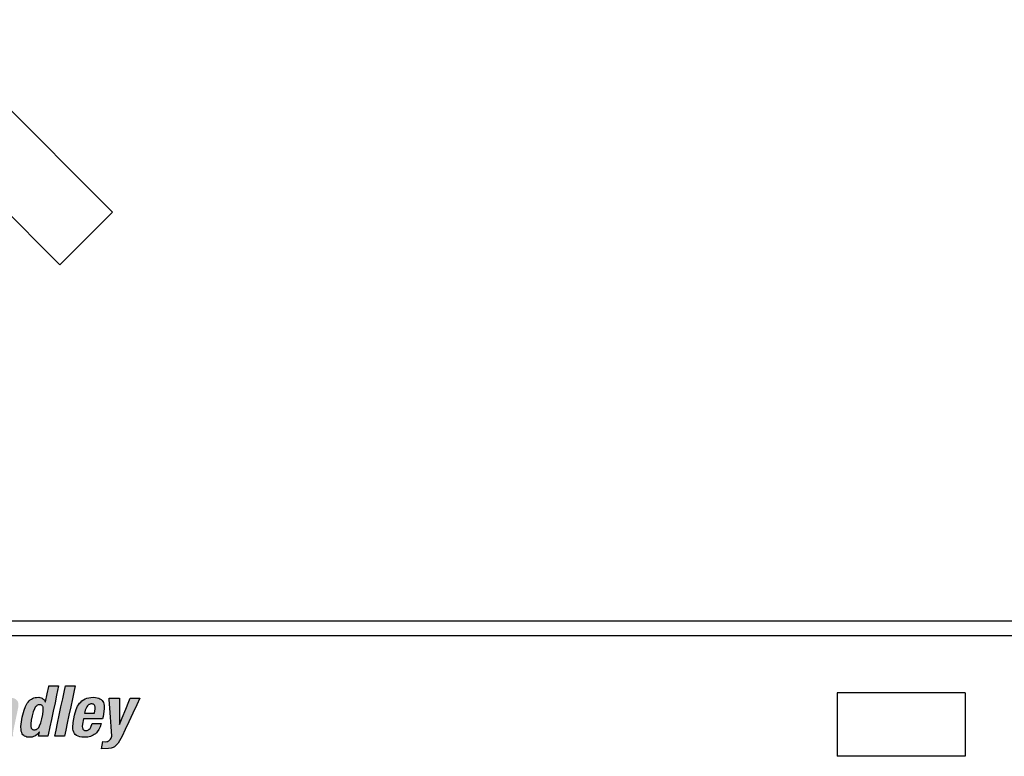
# Model space of a CAD drawing. Units: inches. Extents: x -6 to 80, y 0 to 135.
# Drawn here: x 8 to 22, y 60 to 70 of the extents above; entities that cross this region are included whole.
import ezdxf

# ---------------------------------------------------------------- set-up
doc = ezdxf.new("R2010")
doc.units = ezdxf.units.IN
doc.header["$MEASUREMENT"] = 0
doc.layers.add('DIMS-MTG-HOLES', color=1, linetype='Continuous')
doc.layers.add('SNAP_POINTS', color=1, linetype='Continuous')

# ---------------------------------------------------------------- blocks, each defined once
blk = doc.blocks.new('GHNFGSVDS')
h = blk.add_hatch(color=256)
h.paths.add_polyline_path([(10.018, 22.281), (10.012, 22.396), (10.006, 22.51), (10.001, 22.614), (9.994, 22.745), (9.935, 22.745), (9.82, 22.745), (9.81, 22.725), (9.757, 22.614), (9.708, 22.51), (9.653, 22.396), (9.599, 22.281), (9.549, 22.178), (9.487, 22.047), (9.525, 22.047), (9.633, 22.047), (9.655, 22.096), (9.697, 22.194), (9.774, 22.194), (9.883, 22.194), (9.883, 22.156), (9.883, 22.047), (9.921, 22.047), (10.03, 22.047), (10.029, 22.066), (10.023, 22.178)])
h.paths.add_polyline_path([(9.746, 22.31), (9.763, 22.349), (9.781, 22.391), (9.802, 22.44), (9.824, 22.493), (9.845, 22.542), (9.863, 22.584), (9.88, 22.623), (9.882, 22.623), (9.882, 22.614), (9.882, 22.565), (9.882, 22.518), (9.882, 22.466), (9.882, 22.415), (9.883, 22.368), (9.883, 22.31), (9.837, 22.31), (9.792, 22.31)], flags=16)
h.paths.add_polyline_path([(10.277, 22.338), (10.301, 22.454), (10.325, 22.564), (10.345, 22.658), (10.363, 22.745), (10.318, 22.745), (10.228, 22.745), (10.21, 22.658), (10.19, 22.564), (10.166, 22.454), (10.142, 22.338), (10.118, 22.227), (10.098, 22.133), (10.08, 22.047), (10.125, 22.047), (10.215, 22.047), (10.233, 22.133), (10.253, 22.227)])
h.paths.add_polyline_path([(10.488, 22.227), (10.511, 22.338), (10.536, 22.454), (10.559, 22.564), (10.579, 22.658), (10.598, 22.745), (10.552, 22.745), (10.463, 22.745), (10.444, 22.658), (10.424, 22.564), (10.401, 22.454), (10.376, 22.338), (10.353, 22.227), (10.333, 22.133), (10.314, 22.047), (10.36, 22.047), (10.449, 22.047), (10.468, 22.133)])
h.paths.add_polyline_path([(10.89, 22.095), (10.903, 22.11), (10.925, 22.142), (10.942, 22.18), (10.956, 22.224), (10.925, 22.224), (10.835, 22.224), (10.813, 22.172), (10.803, 22.157), (10.792, 22.144), (10.783, 22.137), (10.77, 22.129), (10.755, 22.125), (10.742, 22.125), (10.729, 22.126), (10.716, 22.132), (10.706, 22.143), (10.701, 22.155), (10.699, 22.163), (10.696, 22.181), (10.697, 22.213), (10.711, 22.289), (10.718, 22.289), (10.801, 22.289), (10.888, 22.289), (10.978, 22.289), (10.984, 22.319), (11, 22.429), (10.998, 22.475), (10.994, 22.495), (10.988, 22.513), (10.98, 22.53), (10.97, 22.544), (10.957, 22.557), (10.941, 22.567), (10.922, 22.575), (10.901, 22.581), (10.876, 22.585), (10.848, 22.586), (10.816, 22.585), (10.786, 22.58), (10.759, 22.573), (10.734, 22.564), (10.712, 22.552), (10.692, 22.537), (10.674, 22.521), (10.658, 22.503), (10.644, 22.483), (10.631, 22.462), (10.61, 22.416), (10.587, 22.341), (10.568, 22.24), (10.563, 22.168), (10.565, 22.146), (10.569, 22.125), (10.576, 22.105), (10.586, 22.087), (10.599, 22.072), (10.616, 22.059), (10.637, 22.048), (10.661, 22.04), (10.691, 22.035), (10.725, 22.033), (10.77, 22.036), (10.81, 22.046), (10.829, 22.053), (10.846, 22.061), (10.862, 22.071), (10.877, 22.082)])
h.paths.add_polyline_path([(10.728, 22.369), (10.732, 22.386), (10.737, 22.408), (10.747, 22.436), (10.757, 22.453), (10.768, 22.468), (10.774, 22.474), (10.781, 22.48), (10.788, 22.485), (10.796, 22.489), (10.805, 22.492), (10.814, 22.494), (10.824, 22.494), (10.834, 22.494), (10.847, 22.491), (10.859, 22.484), (10.867, 22.473), (10.871, 22.462), (10.873, 22.453), (10.873, 22.444), (10.873, 22.423), (10.87, 22.398), (10.866, 22.369), (10.84, 22.369), (10.808, 22.369), (10.785, 22.369), (10.754, 22.369)], flags=16)
h.paths.add_polyline_path([(11.211, 22.416), (11.218, 22.434), (11.227, 22.449), (11.235, 22.459), (11.247, 22.469), (11.26, 22.476), (11.271, 22.48), (11.279, 22.481), (11.295, 22.483), (11.312, 22.481), (11.323, 22.478), (11.331, 22.472), (11.337, 22.464), (11.341, 22.453), (11.341, 22.443), (11.341, 22.428), (11.335, 22.399), (11.318, 22.315), (11.299, 22.228), (11.28, 22.14), (11.26, 22.047), (11.306, 22.047), (11.395, 22.047), (11.406, 22.095), (11.423, 22.178), (11.444, 22.274), (11.463, 22.364), (11.482, 22.455), (11.484, 22.489), (11.483, 22.504), (11.481, 22.517), (11.478, 22.53), (11.473, 22.541), (11.467, 22.55), (11.46, 22.559), (11.451, 22.566), (11.441, 22.572), (11.431, 22.577), (11.419, 22.581), (11.406, 22.584), (11.391, 22.586), (11.366, 22.586), (11.334, 22.582), (11.304, 22.572), (11.285, 22.563), (11.267, 22.551), (11.25, 22.537), (11.224, 22.508), (11.237, 22.573), (11.194, 22.573), (11.108, 22.573), (11.1, 22.536), (11.079, 22.436), (11.062, 22.353), (11.043, 22.266), (11.017, 22.145), (10.996, 22.047), (11.042, 22.047), (11.131, 22.047), (11.151, 22.137), (11.168, 22.221), (11.192, 22.33)])
h.paths.add_polyline_path([(11.823, 22.348), (11.831, 22.387), (11.823, 22.387), (11.78, 22.387), (11.739, 22.387), (11.693, 22.387), (11.648, 22.387), (11.607, 22.387), (11.556, 22.387), (11.547, 22.348), (11.539, 22.31), (11.531, 22.271), (11.539, 22.271), (11.583, 22.271), (11.624, 22.271), (11.669, 22.271), (11.714, 22.271), (11.755, 22.271), (11.807, 22.271), (11.815, 22.31)])
h.paths.add_polyline_path([(12.283, 22.407), (12.271, 22.411), (12.253, 22.414), (12.271, 22.419), (12.296, 22.43), (12.319, 22.444), (12.339, 22.461), (12.356, 22.481), (12.371, 22.503), (12.383, 22.527), (12.392, 22.554), (12.4, 22.592), (12.401, 22.614), (12.401, 22.634), (12.398, 22.652), (12.394, 22.668), (12.387, 22.682), (12.379, 22.695), (12.369, 22.706), (12.357, 22.716), (12.344, 22.724), (12.329, 22.731), (12.312, 22.736), (12.276, 22.742), (12.228, 22.745), (12.117, 22.745), (11.999, 22.745), (11.995, 22.725), (11.971, 22.614), (11.949, 22.51), (11.925, 22.396), (11.9, 22.281), (11.878, 22.178), (11.851, 22.047), (11.895, 22.047), (12.008, 22.047), (12.118, 22.048), (12.171, 22.056), (12.195, 22.063), (12.217, 22.072), (12.237, 22.082), (12.255, 22.094), (12.272, 22.108), (12.287, 22.122), (12.3, 22.138), (12.322, 22.173), (12.338, 22.211), (12.35, 22.251), (12.354, 22.284), (12.354, 22.314), (12.352, 22.328), (12.349, 22.34), (12.344, 22.352), (12.339, 22.363), (12.332, 22.373), (12.324, 22.382), (12.316, 22.39), (12.306, 22.396), (12.295, 22.402)])
h.paths.add_polyline_path([(12.058, 22.36), (12.074, 22.36), (12.107, 22.36), (12.141, 22.359), (12.16, 22.355), (12.169, 22.352), (12.177, 22.349), (12.184, 22.344), (12.194, 22.336), (12.201, 22.325), (12.204, 22.316), (12.207, 22.306), (12.208, 22.296), (12.208, 22.284), (12.206, 22.27), (12.2, 22.241), (12.191, 22.216), (12.185, 22.205), (12.178, 22.195), (12.171, 22.187), (12.163, 22.179), (12.155, 22.173), (12.146, 22.167), (12.136, 22.162), (12.115, 22.155), (12.093, 22.151), (12.05, 22.15), (12.013, 22.15), (12.016, 22.165), (12.025, 22.205), (12.032, 22.238), (12.039, 22.273), (12.05, 22.321)], flags=16)
h.paths.add_polyline_path([(12.079, 22.458), (12.082, 22.471), (12.089, 22.505), (12.095, 22.534), (12.102, 22.565), (12.11, 22.607), (12.118, 22.641), (12.131, 22.641), (12.162, 22.641), (12.193, 22.64), (12.213, 22.636), (12.221, 22.633), (12.233, 22.628), (12.244, 22.618), (12.251, 22.605), (12.254, 22.592), (12.254, 22.583), (12.253, 22.562), (12.248, 22.538), (12.24, 22.517), (12.235, 22.508), (12.23, 22.5), (12.223, 22.492), (12.216, 22.485), (12.209, 22.48), (12.2, 22.474), (12.191, 22.47), (12.17, 22.463), (12.146, 22.459), (12.109, 22.458)], flags=16)
h.paths.add_polyline_path([(12.632, 22.43), (12.64, 22.436), (12.648, 22.441), (12.666, 22.449), (12.685, 22.454), (12.703, 22.457), (12.754, 22.455), (12.765, 22.509), (12.781, 22.584), (12.747, 22.586), (12.727, 22.583), (12.708, 22.577), (12.69, 22.568), (12.672, 22.557), (12.648, 22.537), (12.615, 22.499), (12.631, 22.573), (12.588, 22.573), (12.502, 22.573), (12.499, 22.558), (12.481, 22.474), (12.464, 22.396), (12.446, 22.31), (12.428, 22.223), (12.411, 22.145), (12.39, 22.047), (12.446, 22.047), (12.525, 22.047), (12.542, 22.128), (12.558, 22.205), (12.575, 22.281), (12.595, 22.375), (12.6, 22.387), (12.605, 22.397), (12.61, 22.407), (12.617, 22.416), (12.624, 22.423)])
h.paths.add_polyline_path([(13.177, 22.49), (13.175, 22.504), (13.172, 22.518), (13.167, 22.53), (13.16, 22.541), (13.15, 22.551), (13.139, 22.56), (13.125, 22.568), (13.109, 22.574), (13.089, 22.579), (13.067, 22.583), (13.014, 22.586), (12.958, 22.582), (12.923, 22.573), (12.891, 22.559), (12.876, 22.551), (12.862, 22.54), (12.848, 22.529), (12.836, 22.515), (12.825, 22.5), (12.816, 22.484), (12.807, 22.466), (12.8, 22.446), (12.792, 22.411), (12.823, 22.411), (12.913, 22.411), (12.918, 22.433), (12.923, 22.447), (12.93, 22.46), (12.94, 22.473), (12.95, 22.482), (12.962, 22.488), (12.975, 22.493), (12.99, 22.495), (13.012, 22.493), (13.024, 22.489), (13.033, 22.483), (13.039, 22.475), (13.043, 22.465), (13.044, 22.457), (13.044, 22.444), (13.042, 22.43), (13.037, 22.412), (13.031, 22.4), (13.024, 22.392), (13.018, 22.386), (13.008, 22.38), (12.996, 22.375), (12.96, 22.364), (12.877, 22.343), (12.83, 22.325), (12.804, 22.311), (12.782, 22.293), (12.772, 22.283), (12.763, 22.272), (12.748, 22.247), (12.736, 22.218), (12.724, 22.17), (12.722, 22.143), (12.723, 22.117), (12.725, 22.105), (12.729, 22.093), (12.733, 22.082), (12.739, 22.071), (12.747, 22.062), (12.755, 22.054), (12.765, 22.047), (12.777, 22.041), (12.79, 22.037), (12.805, 22.034), (12.834, 22.033), (12.876, 22.038), (12.895, 22.043), (12.913, 22.051), (12.93, 22.061), (12.946, 22.075), (12.972, 22.103), (12.974, 22.063), (12.977, 22.047), (13.021, 22.047), (13.106, 22.047), (13.103, 22.063), (13.102, 22.085), (13.105, 22.116), (13.122, 22.2), (13.141, 22.287), (13.159, 22.373), (13.176, 22.459)])
h.paths.add_polyline_path([(13.016, 22.31), (13.012, 22.29), (13.005, 22.258), (12.999, 22.225), (12.992, 22.196), (12.988, 22.186), (12.984, 22.177), (12.979, 22.169), (12.973, 22.162), (12.967, 22.155), (12.953, 22.144), (12.939, 22.135), (12.923, 22.129), (12.908, 22.126), (12.891, 22.125), (12.879, 22.127), (12.87, 22.132), (12.863, 22.139), (12.859, 22.149), (12.856, 22.161), (12.856, 22.177), (12.857, 22.191), (12.863, 22.215), (12.87, 22.23), (12.878, 22.243), (12.883, 22.248), (12.888, 22.254), (12.901, 22.264), (12.916, 22.272), (12.933, 22.278), (12.964, 22.286), (12.992, 22.296)], flags=16)
h.paths.add_polyline_path([(13.683, 22.51), (13.705, 22.614), (13.733, 22.745), (13.707, 22.745), (13.598, 22.745), (13.596, 22.738), (13.574, 22.634), (13.55, 22.521), (13.537, 22.545), (13.527, 22.557), (13.516, 22.567), (13.504, 22.574), (13.49, 22.58), (13.475, 22.584), (13.458, 22.586), (13.428, 22.585), (13.409, 22.582), (13.391, 22.577), (13.373, 22.57), (13.357, 22.561), (13.341, 22.55), (13.327, 22.537), (13.313, 22.521), (13.3, 22.503), (13.276, 22.46), (13.255, 22.408), (13.228, 22.31), (13.211, 22.184), (13.214, 22.136), (13.217, 22.116), (13.223, 22.098), (13.23, 22.082), (13.239, 22.069), (13.25, 22.058), (13.262, 22.049), (13.277, 22.042), (13.293, 22.037), (13.311, 22.034), (13.341, 22.033), (13.369, 22.037), (13.386, 22.042), (13.403, 22.049), (13.419, 22.059), (13.442, 22.078), (13.468, 22.105), (13.455, 22.047), (13.479, 22.047), (13.584, 22.047), (13.588, 22.066), (13.612, 22.178), (13.634, 22.281), (13.658, 22.396)])
h.paths.add_polyline_path([(13.514, 22.458), (13.517, 22.449), (13.519, 22.439), (13.52, 22.427), (13.52, 22.4), (13.513, 22.35), (13.501, 22.289), (13.486, 22.234), (13.47, 22.192), (13.458, 22.17), (13.451, 22.161), (13.444, 22.154), (13.436, 22.148), (13.427, 22.143), (13.418, 22.139), (13.408, 22.137), (13.397, 22.137), (13.387, 22.137), (13.378, 22.139), (13.366, 22.144), (13.358, 22.154), (13.354, 22.161), (13.351, 22.17), (13.349, 22.18), (13.348, 22.192), (13.349, 22.219), (13.355, 22.269), (13.368, 22.33), (13.382, 22.385), (13.398, 22.427), (13.41, 22.449), (13.417, 22.458), (13.425, 22.466), (13.432, 22.472), (13.441, 22.476), (13.45, 22.48), (13.46, 22.482), (13.471, 22.483), (13.481, 22.482), (13.49, 22.48), (13.502, 22.475), (13.51, 22.466)], flags=16)
h.paths.add_polyline_path([(13.9, 22.454), (13.924, 22.564), (13.944, 22.658), (13.962, 22.745), (13.917, 22.745), (13.827, 22.745), (13.809, 22.658), (13.789, 22.564), (13.765, 22.454), (13.741, 22.338), (13.717, 22.227), (13.697, 22.133), (13.679, 22.047), (13.724, 22.047), (13.814, 22.047), (13.832, 22.133), (13.852, 22.227), (13.876, 22.338)])
h.paths.add_polyline_path([(14.364, 22.429), (14.362, 22.475), (14.359, 22.495), (14.353, 22.513), (14.345, 22.53), (14.334, 22.544), (14.321, 22.557), (14.305, 22.567), (14.287, 22.575), (14.265, 22.581), (14.241, 22.585), (14.213, 22.586), (14.18, 22.585), (14.15, 22.58), (14.123, 22.573), (14.099, 22.564), (14.076, 22.552), (14.056, 22.537), (14.038, 22.521), (14.022, 22.503), (14.008, 22.483), (13.996, 22.462), (13.975, 22.416), (13.952, 22.341), (13.932, 22.24), (13.928, 22.168), (13.93, 22.146), (13.934, 22.125), (13.941, 22.105), (13.951, 22.087), (13.964, 22.072), (13.981, 22.059), (14.001, 22.048), (14.026, 22.04), (14.055, 22.035), (14.089, 22.033), (14.135, 22.036), (14.175, 22.046), (14.193, 22.053), (14.21, 22.061), (14.226, 22.071), (14.241, 22.082), (14.255, 22.095), (14.267, 22.11), (14.289, 22.142), (14.307, 22.18), (14.321, 22.224), (14.289, 22.224), (14.199, 22.224), (14.177, 22.172), (14.167, 22.157), (14.156, 22.144), (14.147, 22.137), (14.134, 22.129), (14.119, 22.125), (14.107, 22.125), (14.094, 22.126), (14.08, 22.132), (14.07, 22.143), (14.066, 22.155), (14.063, 22.163), (14.06, 22.181), (14.061, 22.213), (14.075, 22.289), (14.083, 22.289), (14.165, 22.289), (14.253, 22.289), (14.342, 22.289), (14.349, 22.319)])
h.paths.add_polyline_path([(14.23, 22.369), (14.204, 22.369), (14.173, 22.369), (14.15, 22.369), (14.118, 22.369), (14.092, 22.369), (14.096, 22.386), (14.102, 22.408), (14.112, 22.436), (14.121, 22.453), (14.132, 22.468), (14.139, 22.474), (14.146, 22.48), (14.153, 22.485), (14.161, 22.489), (14.17, 22.492), (14.179, 22.494), (14.188, 22.494), (14.198, 22.494), (14.211, 22.491), (14.224, 22.484), (14.232, 22.473), (14.236, 22.462), (14.237, 22.453), (14.238, 22.444), (14.238, 22.423), (14.235, 22.398)], flags=16)
h.paths.add_polyline_path([(14.574, 22.45), (14.573, 22.573), (14.537, 22.573), (14.433, 22.573), (14.434, 22.558), (14.442, 22.436), (14.451, 22.31), (14.459, 22.183), (14.468, 22.047), (14.459, 22.022), (14.452, 22.009), (14.441, 21.995), (14.43, 21.985), (14.417, 21.978), (14.406, 21.975), (14.398, 21.974), (14.38, 21.972), (14.346, 21.975), (14.324, 21.875), (14.422, 21.876), (14.458, 21.881), (14.474, 21.886), (14.489, 21.892), (14.504, 21.9), (14.517, 21.91), (14.53, 21.922), (14.556, 21.953), (14.61, 22.05), (14.654, 22.143), (14.703, 22.247), (14.76, 22.368), (14.814, 22.481), (14.857, 22.573), (14.832, 22.573), (14.722, 22.573), (14.704, 22.527), (14.661, 22.421), (14.614, 22.303), (14.576, 22.209), (14.574, 22.209), (14.574, 22.219), (14.574, 22.331)])
for p, q in [((13.551, 22.524), (13.574, 22.634)), ((13.574, 22.634), (13.596, 22.738)), ((13.596, 22.738), (13.598, 22.745)), ((13.598, 22.745), (13.707, 22.745)), ((13.705, 22.614), (13.683, 22.51)), ((13.733, 22.745), (13.705, 22.614)), ((13.707, 22.745), (13.733, 22.745)), ((13.789, 22.564), (13.809, 22.658)), ((13.809, 22.658), (13.827, 22.745)), ((13.827, 22.745), (13.917, 22.745)), ((13.917, 22.745), (13.962, 22.745)), ((13.944, 22.658), (13.924, 22.564)), ((13.962, 22.745), (13.944, 22.658)), ((13.276, 22.46), (13.3, 22.503)), ((13.3, 22.503), (13.313, 22.521)), ((13.313, 22.521), (13.327, 22.537)), ((13.327, 22.537), (13.341, 22.55)), ((13.341, 22.55), (13.357, 22.561)), ((13.357, 22.561), (13.373, 22.57)), ((13.373, 22.57), (13.391, 22.577)), ((13.391, 22.577), (13.409, 22.582)), ((13.409, 22.582), (13.428, 22.585)), ((13.428, 22.585), (13.458, 22.586)), ((13.441, 22.476), (13.432, 22.472)), ((13.45, 22.48), (13.441, 22.476)), ((13.46, 22.482), (13.45, 22.48)), ((13.458, 22.586), (13.475, 22.584)), ((13.471, 22.483), (13.46, 22.482)), ((13.481, 22.482), (13.471, 22.483)), ((13.475, 22.584), (13.49, 22.58)), ((13.49, 22.48), (13.481, 22.482)), ((13.49, 22.58), (13.504, 22.574)), ((13.498, 22.476), (13.49, 22.48)), ((13.505, 22.472), (13.498, 22.476)), ((13.504, 22.574), (13.516, 22.567)), ((13.516, 22.567), (13.527, 22.557)), ((13.527, 22.557), (13.537, 22.545)), ((13.537, 22.545), (13.549, 22.524)), ((13.549, 22.524), (13.551, 22.524)), ((13.683, 22.51), (13.658, 22.396)), ((13.765, 22.454), (13.789, 22.564)), ((13.924, 22.564), (13.9, 22.454)), ((13.996, 22.462), (14.008, 22.483)), ((14.008, 22.483), (14.022, 22.503)), ((14.022, 22.503), (14.038, 22.521)), ((14.038, 22.521), (14.056, 22.537)), ((14.056, 22.537), (14.076, 22.552)), ((14.076, 22.552), (14.099, 22.564)), ((14.099, 22.564), (14.123, 22.573)), ((14.123, 22.573), (14.15, 22.58)), ((14.139, 22.474), (14.132, 22.468)), ((14.146, 22.48), (14.139, 22.474)), ((14.153, 22.485), (14.146, 22.48)), ((14.15, 22.58), (14.18, 22.585)), ((14.161, 22.489), (14.153, 22.485)), ((14.17, 22.492), (14.161, 22.489)), ((14.179, 22.494), (14.17, 22.492)), ((14.188, 22.494), (14.179, 22.494)), ((14.18, 22.585), (14.213, 22.586)), ((14.198, 22.494), (14.188, 22.494)), ((14.207, 22.492), (14.198, 22.494)), ((14.214, 22.49), (14.207, 22.492)), ((14.213, 22.586), (14.241, 22.585)), ((14.221, 22.486), (14.214, 22.49)), ((14.226, 22.481), (14.221, 22.486)), ((14.23, 22.476), (14.226, 22.481)), ((14.233, 22.469), (14.23, 22.476)), ((14.241, 22.585), (14.265, 22.581)), ((14.265, 22.581), (14.287, 22.575)), ((14.287, 22.575), (14.305, 22.567)), ((14.305, 22.567), (14.321, 22.557)), ((14.321, 22.557), (14.334, 22.544)), ((14.334, 22.544), (14.345, 22.53)), ((14.345, 22.53), (14.353, 22.513)), ((14.353, 22.513), (14.359, 22.495)), ((14.359, 22.495), (14.362, 22.475)), ((14.362, 22.475), (14.364, 22.429)), ((14.434, 22.558), (14.433, 22.573)), ((14.433, 22.573), (14.537, 22.573)), ((14.442, 22.436), (14.434, 22.558)), ((14.537, 22.573), (14.573, 22.573)), ((14.573, 22.573), (14.574, 22.45)), ((14.661, 22.421), (14.704, 22.527)), ((14.704, 22.527), (14.722, 22.573)), ((14.722, 22.573), (14.832, 22.573)), ((14.814, 22.481), (14.76, 22.368)), ((14.857, 22.573), (14.814, 22.481)), ((14.832, 22.573), (14.857, 22.573)), ((13.228, 22.31), (13.255, 22.408)), ((13.255, 22.408), (13.276, 22.46)), ((13.382, 22.385), (13.368, 22.33)), ((13.398, 22.427), (13.382, 22.385)), ((13.41, 22.449), (13.398, 22.427)), ((13.417, 22.458), (13.41, 22.449)), ((13.425, 22.466), (13.417, 22.458)), ((13.432, 22.472), (13.425, 22.466)), ((13.501, 22.289), (13.513, 22.35)), ((13.51, 22.466), (13.505, 22.472)), ((13.514, 22.458), (13.51, 22.466)), ((13.513, 22.35), (13.52, 22.4)), ((13.517, 22.449), (13.514, 22.458)), ((13.519, 22.439), (13.517, 22.449)), ((13.52, 22.427), (13.519, 22.439)), ((13.52, 22.4), (13.52, 22.427)), ((13.658, 22.396), (13.634, 22.281)), ((13.741, 22.338), (13.765, 22.454)), ((13.9, 22.454), (13.876, 22.338)), ((13.932, 22.24), (13.952, 22.341)), ((13.952, 22.341), (13.975, 22.416)), ((13.975, 22.416), (13.996, 22.462)), ((14.096, 22.386), (14.092, 22.369)), ((14.092, 22.369), (14.118, 22.369)), ((14.102, 22.408), (14.096, 22.386)), ((14.112, 22.436), (14.102, 22.408)), ((14.121, 22.453), (14.112, 22.436)), ((14.118, 22.369), (14.15, 22.369)), ((14.132, 22.468), (14.121, 22.453)), ((14.15, 22.369), (14.173, 22.369)), ((14.173, 22.369), (14.204, 22.369)), ((14.204, 22.369), (14.23, 22.369)), ((14.23, 22.369), (14.235, 22.398)), ((14.23, 22.369), (14.23, 22.369)), ((14.236, 22.462), (14.233, 22.469)), ((14.235, 22.398), (14.238, 22.423)), ((14.237, 22.453), (14.236, 22.462)), ((14.238, 22.444), (14.237, 22.453)), ((14.238, 22.423), (14.238, 22.444)), ((14.364, 22.429), (14.349, 22.319)), ((14.451, 22.31), (14.442, 22.436)), ((14.574, 22.45), (14.574, 22.331)), ((14.614, 22.303), (14.661, 22.421)), ((14.76, 22.368), (14.703, 22.247)), ((13.211, 22.184), (13.228, 22.31)), ((13.349, 22.219), (13.348, 22.192)), ((13.355, 22.269), (13.349, 22.219)), ((13.368, 22.33), (13.355, 22.269)), ((13.47, 22.192), (13.486, 22.234)), ((13.486, 22.234), (13.501, 22.289)), ((13.634, 22.281), (13.612, 22.178)), ((13.697, 22.133), (13.717, 22.227)), ((13.717, 22.227), (13.741, 22.338)), ((13.852, 22.227), (13.832, 22.133)), ((13.876, 22.338), (13.852, 22.227)), ((13.928, 22.168), (13.932, 22.24)), ((14.061, 22.213), (14.06, 22.181)), ((14.075, 22.289), (14.061, 22.213)), ((14.083, 22.289), (14.075, 22.289)), ((14.165, 22.289), (14.083, 22.289)), ((14.253, 22.289), (14.165, 22.289)), ((14.177, 22.172), (14.199, 22.224)), ((14.199, 22.224), (14.289, 22.224)), ((14.342, 22.289), (14.253, 22.289)), ((14.289, 22.224), (14.321, 22.224)), ((14.321, 22.224), (14.307, 22.18)), ((14.349, 22.319), (14.342, 22.289)), ((14.459, 22.183), (14.451, 22.31)), ((14.574, 22.331), (14.574, 22.219)), ((14.574, 22.219), (14.574, 22.209)), ((14.574, 22.209), (14.576, 22.209)), ((14.576, 22.209), (14.614, 22.303)), ((14.703, 22.247), (14.654, 22.143)), ((13.214, 22.136), (13.211, 22.184)), ((13.217, 22.116), (13.214, 22.136)), ((13.223, 22.098), (13.217, 22.116)), ((13.23, 22.082), (13.223, 22.098)), ((13.239, 22.069), (13.23, 22.082)), ((13.25, 22.058), (13.239, 22.069)), ((13.348, 22.192), (13.349, 22.18)), ((13.349, 22.18), (13.351, 22.17)), ((13.351, 22.17), (13.354, 22.161)), ((13.354, 22.161), (13.358, 22.154)), ((13.358, 22.154), (13.364, 22.148)), ((13.364, 22.148), (13.37, 22.143)), ((13.37, 22.143), (13.378, 22.139)), ((13.378, 22.139), (13.387, 22.137)), ((13.387, 22.137), (13.397, 22.137)), ((13.397, 22.137), (13.408, 22.137)), ((13.397, 22.137), (13.397, 22.137)), ((13.408, 22.137), (13.418, 22.139)), ((13.418, 22.139), (13.427, 22.143)), ((13.442, 22.078), (13.419, 22.059)), ((13.427, 22.143), (13.436, 22.148)), ((13.436, 22.148), (13.444, 22.154)), ((13.465, 22.102), (13.442, 22.078)), ((13.444, 22.154), (13.451, 22.161)), ((13.451, 22.161), (13.458, 22.17)), ((13.455, 22.047), (13.467, 22.102)), ((13.458, 22.17), (13.47, 22.192)), ((13.467, 22.102), (13.465, 22.102)), ((13.588, 22.066), (13.584, 22.047)), ((13.612, 22.178), (13.588, 22.066)), ((13.679, 22.047), (13.697, 22.133)), ((13.832, 22.133), (13.814, 22.047)), ((13.93, 22.146), (13.928, 22.168)), ((13.934, 22.125), (13.93, 22.146)), ((13.941, 22.105), (13.934, 22.125)), ((13.951, 22.087), (13.941, 22.105)), ((13.964, 22.072), (13.951, 22.087)), ((13.981, 22.059), (13.964, 22.072)), ((14.06, 22.181), (14.063, 22.163)), ((14.063, 22.163), (14.066, 22.155)), ((14.066, 22.155), (14.069, 22.147)), ((14.069, 22.147), (14.073, 22.141)), ((14.073, 22.141), (14.078, 22.135)), ((14.078, 22.135), (14.084, 22.131)), ((14.084, 22.131), (14.09, 22.128)), ((14.09, 22.128), (14.098, 22.126)), ((14.098, 22.126), (14.107, 22.125)), ((14.107, 22.125), (14.115, 22.125)), ((14.115, 22.125), (14.123, 22.126)), ((14.123, 22.126), (14.13, 22.128)), ((14.13, 22.128), (14.137, 22.131)), ((14.137, 22.131), (14.144, 22.135)), ((14.144, 22.135), (14.15, 22.139)), ((14.15, 22.139), (14.156, 22.144)), ((14.156, 22.144), (14.167, 22.157)), ((14.167, 22.157), (14.177, 22.172)), ((14.226, 22.071), (14.21, 22.061)), ((14.241, 22.082), (14.226, 22.071)), ((14.255, 22.095), (14.241, 22.082)), ((14.267, 22.11), (14.255, 22.095)), ((14.289, 22.142), (14.267, 22.11)), ((14.307, 22.18), (14.289, 22.142)), ((14.468, 22.047), (14.459, 22.183)), ((14.654, 22.143), (14.61, 22.05)), ((13.262, 22.049), (13.25, 22.058)), ((13.277, 22.042), (13.262, 22.049)), ((13.293, 22.037), (13.277, 22.042)), ((13.311, 22.034), (13.293, 22.037)), ((13.341, 22.033), (13.311, 22.034)), ((13.369, 22.037), (13.341, 22.033)), ((13.386, 22.042), (13.369, 22.037)), ((13.403, 22.049), (13.386, 22.042)), ((13.419, 22.059), (13.403, 22.049)), ((13.479, 22.047), (13.455, 22.047)), ((13.584, 22.047), (13.479, 22.047)), ((13.724, 22.047), (13.679, 22.047)), ((13.814, 22.047), (13.724, 22.047)), ((14.001, 22.048), (13.981, 22.059)), ((14.026, 22.04), (14.001, 22.048)), ((14.055, 22.035), (14.026, 22.04)), ((14.089, 22.033), (14.055, 22.035)), ((14.135, 22.036), (14.089, 22.033)), ((14.175, 22.046), (14.135, 22.036)), ((14.193, 22.053), (14.175, 22.046)), ((14.21, 22.061), (14.193, 22.053)), ((14.324, 21.875), (14.346, 21.975)), ((14.346, 21.975), (14.38, 21.972)), ((14.38, 21.972), (14.398, 21.974)), ((14.398, 21.974), (14.406, 21.975)), ((14.406, 21.975), (14.413, 21.977)), ((14.413, 21.977), (14.42, 21.98)), ((14.42, 21.98), (14.426, 21.983)), ((14.426, 21.983), (14.432, 21.987)), ((14.432, 21.987), (14.438, 21.992)), ((14.438, 21.992), (14.443, 21.997)), ((14.443, 21.997), (14.452, 22.009)), ((14.452, 22.009), (14.459, 22.022)), ((14.459, 22.022), (14.468, 22.047)), ((14.556, 21.953), (14.53, 21.922)), ((14.61, 22.05), (14.556, 21.953)), ((14.422, 21.876), (14.324, 21.875)), ((14.458, 21.881), (14.422, 21.876)), ((14.474, 21.886), (14.458, 21.881)), ((14.489, 21.892), (14.474, 21.886)), ((14.504, 21.9), (14.489, 21.892)), ((14.517, 21.91), (14.504, 21.9)), ((14.53, 21.922), (14.517, 21.91))]:
    blk.add_line(p, q)
blk = doc.blocks.new('LGHANDEL194F')
for p, q in [((2.039, 2.039, 1.73), (-2.039, 2.039, 1.73)), ((-2.039, 2.039, 1.73), (-2.039, -2.039, 1.73)), ((2.039, -2.039, 1.73), (2.039, 2.039, 1.73)), ((-1.836, 0.3, 2.777), (-1.221, 0.516, 2.777)), ((-1.221, 0.516, 2.777), (-0.521, 0.516, 2.777)), ((-0.521, 0.516, 2.777), (0.739, 0.516, 2.777)), ((-0.521, 0.516, 2.777), (-0.521, -0.516, 2.777)), ((-0.521, 0.516, 3.427), (-0.521, -0.516, 3.427)), ((-0.521, 0.516, 3.677), (-0.521, -0.516, 3.677)), ((0.739, 0.516, 2.777), (0.739, -1.496, 2.777)), ((2.039, 0.516, 2.777), (0.739, 0.516, 2.777)), ((0.739, 0.516, 4.002), (0.739, 0.516, 3.427)), ((0.739, 0.516, 4.002), (0.739, -1.496, 3.992)), ((2.039, -0.516, 2.777), (2.039, 0.516, 2.777)), ((-1.836, -0.3, 2.777), (-1.836, 0.3, 2.777)), ((-1.896, 0, 2.777), (-1.836, 0.22, 2.777)), ((-1.836, 0.22, 2.777), (-1.836, 0, 2.902)), ((-2.011, 0.062, 2.777), (-2.011, -0.063, 2.777)), ((-2.011, 0.062, 2.777), (-1.791, 0.062, 2.777)), ((-1.896, 0, 2.777), (-1.836, -0.22, 2.777)), ((-1.791, 0.062, 2.777), (-1.791, -0.063, 2.777)), ((-2.011, -0.063, 2.777), (-1.791, -0.063, 2.777)), ((-1.836, 0, 2.902), (-1.896, 0, 2.777)), ((-1.836, 0, 2.902), (-1.836, -0.22, 2.777)), ((-1.221, -0.516, 2.777), (-1.836, -0.3, 2.777)), ((-1.221, -0.516, 2.777), (-0.521, -0.516, 2.777)), ((-0.521, -0.516, 2.777), (-0.241, -0.516, 2.777)), ((-0.241, -0.516, 2.777), (0.739, -1.496, 2.777)), ((2.039, -0.516, 2.777), (1.699, -0.516, 2.777)), ((1.458, -0.756, 3.252), (4.236, -3.534, 3.252)), ((0.739, -1.496, 3.252), (3.507, -4.263, 3.252)), ((-2.039, -2.039, 1.73), (2.039, -2.039, 1.73)), ((3.507, -4.263, 3.252), (4.236, -3.534, 3.252))]:
    blk.add_line(p, q)
blk.add_lwpolyline([(-0.469, 0.142), (-0.629, 0.419, -0.395235), (-0.049, 0.754), (0.111, 0.477, -0.43345), (0.469, -0.142), (0.629, -0.419, -0.395235), (0.049, -0.754), (-0.111, -0.477, -0.43345)], format="xyb", close=True)
for centre, radius in [((0, 0, 2.777), 2.039), ((0, 1.901, 2.777), 0.116), ((0, 1.901, 2.777), 0.0642), ((0, 0, 2.777), 1.762), ((-1.489, 1.489, 1.73), 0.17), ((1.489, 1.489, 1.73), 0.17), ((0, 0, 1.18), 1.245), ((0, 0), 1.095), ((-1.489, -1.489, 1.73), 0.17), ((1.489, -1.489, 1.73), 0.17)]:
    blk.add_circle(centre, radius)
at = {"invisible_edges": 14}
for points in [[(2.039, 2.039, 2.777), (2.039, -2.039, 2.777), (-2.039, -2.039, 2.777), (-2.039, 2.039, 2.777)], [(-1.221, 0.516, 3.677), (-1.836, 0.3, 3.677), (-1.836, -0.3, 3.677), (-1.221, -0.516, 3.677)], [(-0.521, 0.516, 3.677), (-1.221, 0.516, 3.677), (-1.221, -0.516, 3.677), (-0.521, -0.516, 3.677)], [(0.739, -1.496, 3.427), (0.739, 0.516, 3.427), (-0.521, 0.516, 3.427), (-0.241, -0.516, 3.427)], [(-0.521, -0.516, 3.677), (-0.521, 0.516, 3.677), (-0.521, 0.516, 3.427), (-0.521, -0.516, 3.427)], [(-0.241, -0.516, 3.427), (-0.521, -0.516, 3.427), (-0.521, 0.516, 3.427), (-0.241, -0.516, 3.427)], [(0.739, -1.496, 3.427), (0.739, 0.516, 3.427), (0.739, 0.516, 4.002), (0.739, -1.496, 3.992)], [(0.739, 0.516, 4.002), (2.039, 0.516, 4.002), (2.039, -0.516, 4.002), (1.699, -0.516, 4.002)], [(0.739, -1.496, 3.992), (0.739, 0.516, 4.002), (2.039, 0.516, 4.002), (1.458, -0.756, 4.002)], [(1.699, -0.516, 4.002), (1.458, -0.756, 3.992), (2.039, 0.516, 4.002), (1.699, -0.516, 4.002)], [(-1.836, 0, 2.902), (-1.836, 0.22, 2.777), (-1.896, 0, 2.777), (-1.836, 0, 2.902)], [(-1.836, -0.22, 2.777), (-1.836, 0, 2.902), (-1.896, 0, 2.777), (-1.836, -0.22, 2.777)], [(4.236, -3.534, 3.992), (3.507, -4.263, 3.992), (0.739, -1.496, 3.992), (1.458, -0.756, 3.992)]]:
    blk.add_3dface(points, dxfattribs=at)
at = {"layer": 'DIMS-MTG-HOLES'}
for p, q in [((-1.489, 1.399, 1.73), (-1.489, 1.579, 1.73)), ((1.489, 1.399, 1.73), (1.489, 1.579, 1.73)), ((-1.579, 1.489, 1.73), (-1.399, 1.489, 1.73)), ((1.579, 1.489, 1.73), (1.399, 1.489, 1.73)), ((-1.579, -1.489, 1.73), (-1.399, -1.489, 1.73)), ((-1.489, -1.399, 1.73), (-1.489, -1.579, 1.73)), ((1.579, -1.489, 1.73), (1.399, -1.489, 1.73)), ((1.489, -1.399, 1.73), (1.489, -1.579, 1.73))]:
    blk.add_line(p, q, dxfattribs=at)
at = {"layer": 'SNAP_POINTS'}
for p in [(0, 0), (0, 0, 1.73)]:
    blk.add_point(p, dxfattribs=at)
for s, p in [('ON', (-0.313, 1.827, 2.777)), ('O', (-1.901, -0.306, 2.777)), ('F', (-1.856, -0.506, 2.777)), ('F', (-1.825, -0.693, 2.777))]:
    blk.add_text(s, height=0.12).set_placement(p)
mesh = blk.add_polymesh((6, 3))
for k, corner in enumerate([(1.479, 1.713, 3.207), (1.479, 1.713, 3.207), (1.479, 1.713, 3.207), (1.339, 1.833, 2.777), (1.479, 1.713, 2.777), (1.479, 1.713, 2.777), (1.012, 1.455, 2.777), (1.152, 1.334, 2.777), (1.479, 1.713, 2.777), (1.152, 1.334, 3.207), (1.152, 1.334, 3.207), (1.479, 1.713, 3.207), (1.152, 1.334, 3.207), (1.152, 1.334, 3.207), (1.479, 1.713, 3.207), (1.012, 1.455, 2.777), (1.012, 1.455, 2.777), (1.339, 1.833, 2.777)]):
    mesh.set_mesh_vertex(divmod(k, 3), corner)
mesh = blk.add_polymesh((6, 3))
for k, corner in enumerate([(1.479, 1.713, 3.207), (1.479, 1.713, 3.207), (1.479, 1.713, 3.207), (1.619, 1.592, 2.777), (1.479, 1.713, 2.777), (1.479, 1.713, 2.777), (1.292, 1.213, 2.777), (1.152, 1.334, 2.777), (1.479, 1.713, 2.777), (1.152, 1.334, 3.207), (1.152, 1.334, 3.207), (1.479, 1.713, 3.207), (1.152, 1.334, 3.207), (1.152, 1.334, 3.207), (1.479, 1.713, 3.207), (1.292, 1.213, 2.777), (1.292, 1.213, 2.777), (1.619, 1.592, 2.777)]):
    mesh.set_mesh_vertex(divmod(k, 3), corner)
mesh = blk.add_polymesh((6, 3))
for k, corner in enumerate([(0.739, -0.12, 3.677), (0.739, -0.12, 3.427), (0.739, -0.12, 3.427), (-0.521, -0.12, 3.677), (-0.521, -0.12, 3.427), (-0.521, -0.12, 3.427), (-0.521, 0.12, 3.677), (-0.521, 0.12, 3.427), (-0.521, -0.12, 3.427), (0.739, 0.12, 3.677), (0.739, 0.12, 3.427), (0.739, -0.12, 3.427), (0.739, 0.12, 3.677), (0.739, 0.12, 3.677), (0.739, -0.12, 3.677), (-0.521, 0.12, 3.677), (-0.521, 0.12, 3.677), (-0.521, -0.12, 3.677)]):
    mesh.set_mesh_vertex(divmod(k, 3), corner)

msp = doc.modelspace()

# ---------------------------------------------------------------- linework, layer by layer
for p, q in [((0.78, 61.549), (39.573, 61.549)), ((0.78, 61.349), (39.573, 61.349)), ((21.318, 60.557), (19.547, 60.557)), ((19.547, 60.557), (19.547, 59.677)), ((21.318, 60.557), (21.318, 59.677)), ((21.318, 59.677), (19.547, 59.677))]:
    msp.add_line(p, q)

# ---------------------------------------------------------------- block references
msp.add_blockref('LGHANDEL194F', (5.289, 70.741, -1.73))
at = {"xscale": 0.999998000000005, "yscale": 0.999998000000005, "zscale": 0.999998}
msp.add_blockref('GHNFGSVDS', (-4.955, 37.907), dxfattribs=at)

doc.saveas('drawing.dxf')
